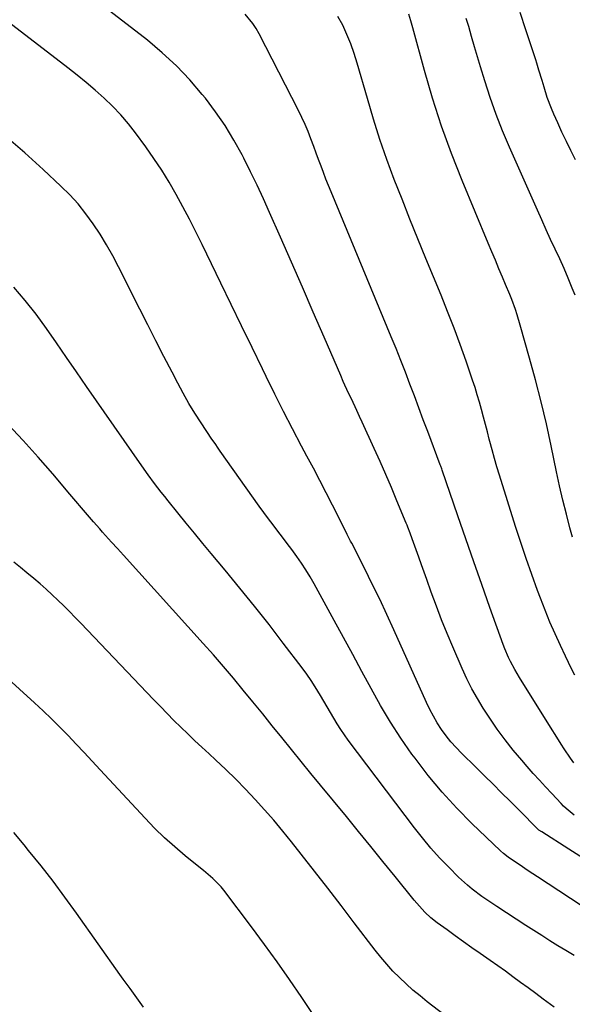
# Model space of a CAD drawing. Units: inches. Extents: x 1825430 to 1830744, y 436871 to 442219.
# Drawn here: x 1828549 to 1828763, y 441315 to 441695 of the extents above; entities that cross this region are included whole.
import ezdxf

# ---------------------------------------------------------------- set-up
doc = ezdxf.new("R2010")
doc.units = ezdxf.units.IN
doc.header["$MEASUREMENT"] = 0
doc.layers.add('7', color=7, linetype='Continuous')
doc.layers.add('8', color=7, linetype='Continuous')

msp = doc.modelspace()

# ---------------------------------------------------------------- linework, layer by layer
at = {"layer": '7', "color": 18}
for points in [[(1828766.9, 441371.71, 2042), (1828761.28, 441375.27, 2042), (1828750.78, 441381.88, 2042), (1828749.68, 441382.63, 2042), (1828746.91, 441385.27, 2042), (1828744.31, 441387.96, 2042), (1828743.43, 441388.85, 2042), (1828738.59, 441393.72, 2042), (1828735.28, 441397.03, 2042), (1828731.96, 441400.33, 2042), (1828728.63, 441403.61, 2042), (1828725.28, 441406.88, 2042), (1828719.75, 441412.28, 2042), (1828717.67, 441414.43, 2042), (1828715.68, 441416.66, 2042), (1828713.82, 441419.01, 2042), (1828712.06, 441421.43, 2042), (1828710.44, 441423.95, 2042), (1828708.91, 441426.52, 2042), (1828707.52, 441429.17, 2042), (1828706.22, 441431.87, 2042), (1828693.65, 441459.86, 2042), (1828690.94, 441465.78, 2042), (1828688.17, 441471.69, 2042), (1828685.32, 441477.55, 2042), (1828682.42, 441483.39, 2042), (1828677.4, 441493.29, 2042), (1828676.96, 441494.16, 2042), (1828675.64, 441496.74, 2042), (1828673.88, 441500.19, 2042), (1828669.95, 441508, 2042), (1828667.53, 441512.77, 2042), (1828665.09, 441517.52, 2042), (1828662.61, 441522.25, 2042), (1828660.1, 441526.96, 2042), (1828658.04, 441530.81, 2042), (1828654.52, 441537.47, 2042), (1828651.06, 441544.15, 2042), (1828647.68, 441550.87, 2042), (1828644.35, 441557.62, 2042), (1828642.9, 441560.63, 2042), (1828638.88, 441568.9, 2042), (1828634.86, 441577.17, 2042), (1828630.84, 441585.44, 2042), (1828626.81, 441593.71, 2042), (1828619.56, 441608.61, 2042), (1828617.14, 441613.48, 2042), (1828614.67, 441618.33, 2042), (1828612.13, 441623.14, 2042), (1828609.53, 441627.92, 2042), (1828606.82, 441632.63, 2042), (1828603.98, 441637.26, 2042), (1828600.98, 441641.79, 2042), (1828597.86, 441646.24, 2042), (1828593.92, 441651.63, 2042), (1828591.12, 441655.23, 2042), (1828588.18, 441658.7, 2042), (1828585.03, 441661.98, 2042), (1828581.74, 441665.13, 2042), (1828578.31, 441668.15, 2042), (1828574.84, 441671.11, 2042), (1828571.3, 441673.99, 2042), (1828567.71, 441676.82, 2042), (1828528, 441707.43, 2042)], [(1828763.25, 441388.42, 2044), (1828760.17, 441390.95, 2044), (1828759.22, 441391.87, 2044), (1828758.29, 441392.82, 2044), (1828754.68, 441396.67, 2044), (1828752.27, 441399.26, 2044), (1828749.87, 441401.88, 2044), (1828747.5, 441404.51, 2044), (1828745.15, 441407.17, 2044), (1828743.08, 441409.54, 2044), (1828739.79, 441413.46, 2044), (1828736.62, 441417.46, 2044), (1828733.61, 441421.59, 2044), (1828730.72, 441425.81, 2044), (1828728.2, 441429.65, 2044), (1828725.91, 441433.36, 2044), (1828723.76, 441437.13, 2044), (1828721.8, 441441.02, 2044), (1828719.98, 441444.97, 2044), (1828716.4, 441453.28, 2044), (1828714.21, 441458.51, 2044), (1828712.09, 441463.76, 2044), (1828710.06, 441469.05, 2044), (1828708.1, 441474.37, 2044), (1828706.33, 441479.31, 2044), (1828705.3, 441482.18, 2044), (1828704.28, 441485.04, 2044), (1828703.26, 441487.9, 2044), (1828702.24, 441490.77, 2044), (1828700.75, 441494.97, 2044), (1828699.91, 441497.26, 2044), (1828699.03, 441499.53, 2044), (1828698.73, 441500.29, 2044), (1828698.42, 441501.04, 2044), (1828694.84, 441509.7, 2044), (1828692.71, 441514.76, 2044), (1828690.54, 441519.81, 2044), (1828688.32, 441524.84, 2044), (1828686.06, 441529.85, 2044), (1828681.42, 441539.99, 2044), (1828680.38, 441542.24, 2044), (1828679.34, 441544.49, 2044), (1828677.23, 441548.98, 2044), (1828676.18, 441551.22, 2044), (1828674.12, 441555.74, 2044), (1828673.13, 441558.01, 2044), (1828666.72, 441572.79, 2044), (1828662.52, 441582.45, 2044), (1828658.31, 441592.11, 2044), (1828654.08, 441601.76, 2044), (1828649.85, 441611.4, 2044), (1828645.63, 441620.98, 2044), (1828643.25, 441626.25, 2044), (1828640.81, 441631.49, 2044), (1828638.28, 441636.69, 2044), (1828635.68, 441641.86, 2044), (1828635, 441643.19, 2044), (1828631.84, 441648.9, 2044), (1828628.47, 441654.46, 2044), (1828624.77, 441659.82, 2044), (1828620.86, 441665.03, 2044), (1828619.66, 441666.52, 2044), (1828614.8, 441672.18, 2044), (1828609.69, 441677.59, 2044), (1828604.2, 441682.63, 2044), (1828598.47, 441687.41, 2044), (1828577.21, 441703.91, 2044)], [(1828763.19, 441408.56, 2046), (1828761.88, 441410.31, 2046), (1828759.43, 441413.92, 2046), (1828758.26, 441415.76, 2046), (1828755.93, 441419.46, 2046), (1828754.77, 441421.32, 2046), (1828742.16, 441441.52, 2046), (1828741.24, 441443.03, 2046), (1828740.35, 441444.56, 2046), (1828738.69, 441447.68, 2046), (1828737.93, 441449.27, 2046), (1828736.53, 441452.52, 2046), (1828735.91, 441454.17, 2046), (1828730.77, 441468.51, 2046), (1828727.63, 441477.35, 2046), (1828724.5, 441486.2, 2046), (1828721.41, 441495.06, 2046), (1828718.35, 441503.93, 2046), (1828712.33, 441521.47, 2046), (1828712.15, 441521.98, 2046), (1828711.77, 441523.01, 2046), (1828711.67, 441523.27, 2046), (1828711.57, 441523.53, 2046), (1828706.74, 441536.38, 2046), (1828705.01, 441540.96, 2046), (1828703.29, 441545.55, 2046), (1828701.57, 441550.14, 2046), (1828699.86, 441554.74, 2046), (1828698.12, 441559.32, 2046), (1828696.35, 441563.89, 2046), (1828694.52, 441568.44, 2046), (1828692.67, 441572.97, 2046), (1828669.43, 441628.89, 2046), (1828668.42, 441631.37, 2046), (1828667.43, 441633.85, 2046), (1828666.46, 441636.34, 2046), (1828665.52, 441638.85, 2046), (1828664.59, 441641.35, 2046), (1828663.66, 441643.86, 2046), (1828662.73, 441646.37, 2046), (1828661.61, 441649.43, 2046), (1828660.54, 441652.19, 2046), (1828659.4, 441654.93, 2046), (1828658.17, 441657.61, 2046), (1828656.86, 441660.27, 2046), (1828641.62, 441689.9, 2046), (1828640.46, 441691.94, 2046), (1828639.19, 441693.9, 2046), (1828636.22, 441697.53, 2046)], [(1828763.83, 441641.32, 2054), (1828762.03, 441644.84, 2054), (1828760.27, 441648.38, 2054), (1828758.58, 441651.96, 2054), (1828756.93, 441655.55, 2054), (1828755.42, 441658.93, 2054), (1828754.52, 441661.05, 2054), (1828752.92, 441665.35, 2054), (1828751.68, 441669.29, 2054), (1828750.88, 441671.94, 2054), (1828749.69, 441675.9, 2054), (1828748.86, 441678.53, 2054), (1828748.44, 441679.84, 2054), (1828744.65, 441691.42, 2054), (1828742.49, 441698.16, 2054)], [(1828763.49, 441442.42, 2048), (1828762.31, 441444.85, 2048), (1828761.13, 441447.28, 2048), (1828759.97, 441449.72, 2048), (1828758.01, 441453.82, 2048), (1828755.92, 441458.34, 2048), (1828753.92, 441462.89, 2048), (1828752.03, 441467.49, 2048), (1828750.23, 441472.12, 2048), (1828749.13, 441475.06, 2048), (1828746.88, 441481.21, 2048), (1828744.7, 441487.38, 2048), (1828742.63, 441493.58, 2048), (1828740.62, 441499.81, 2048), (1828734.43, 441519.58, 2048), (1828733.44, 441522.82, 2048), (1828732.49, 441526.06, 2048), (1828731.59, 441529.33, 2048), (1828730.73, 441532.6, 2048), (1828730.52, 441533.42, 2048), (1828729.78, 441536.28, 2048), (1828729.03, 441539.15, 2048), (1828728.28, 441542.01, 2048), (1828727.51, 441544.87, 2048), (1828726.72, 441547.72, 2048), (1828725.88, 441550.56, 2048), (1828724.99, 441553.38, 2048), (1828724.06, 441556.19, 2048), (1828721.54, 441563.52, 2048), (1828719.26, 441569.96, 2048), (1828716.9, 441576.37, 2048), (1828714.43, 441582.73, 2048), (1828711.87, 441589.07, 2048), (1828706.01, 441603.17, 2048), (1828702.89, 441610.78, 2048), (1828699.81, 441618.4, 2048), (1828696.8, 441626.05, 2048), (1828693.82, 441633.71, 2048), (1828690.98, 441641.42, 2048), (1828688.28, 441649.18, 2048), (1828685.78, 441657.01, 2048), (1828683.43, 441664.88, 2048), (1828679.52, 441678.57, 2048), (1828678.34, 441682.31, 2048), (1828677.04, 441686, 2048), (1828675.53, 441689.62, 2048), (1828673.9, 441693.18, 2048), (1828672.01, 441696.6, 2048)], [(1828763.63, 441589.03, 2052), (1828762.55, 441591.75, 2052), (1828760.99, 441595.56, 2052), (1828759.38, 441599.35, 2052), (1828757.7, 441603.11, 2052), (1828755.97, 441606.85, 2052), (1828754.21, 441610.58, 2052), (1828752.48, 441614.31, 2052), (1828750.77, 441618.07, 2052), (1828749.09, 441621.83, 2052), (1828738.3, 441646.14, 2052), (1828735.64, 441652.45, 2052), (1828733.14, 441658.82, 2052), (1828730.88, 441665.28, 2052), (1828728.78, 441671.79, 2052), (1828727.17, 441677.14, 2052), (1828726, 441681.03, 2052), (1828724.84, 441684.92, 2052), (1828723.69, 441688.82, 2052), (1828722.55, 441692.72, 2052), (1828721.64, 441695.82, 2052)], [(1828763.28, 441334.18, 2038), (1828760.13, 441336.08, 2038), (1828756.99, 441337.99, 2038), (1828753.87, 441339.92, 2038), (1828750.75, 441341.87, 2038), (1828747.65, 441343.85, 2038), (1828744.56, 441345.84, 2038), (1828733.45, 441353.09, 2038), (1828731.5, 441354.38, 2038), (1828727.65, 441357.04, 2038), (1828723.89, 441359.83, 2038), (1828722.09, 441361.31, 2038), (1828718.66, 441364.48, 2038), (1828714.83, 441368.32, 2038), (1828711.34, 441371.96, 2038), (1828707.95, 441375.7, 2038), (1828704.72, 441379.57, 2038), (1828701.6, 441383.53, 2038), (1828676.06, 441417.36, 2038), (1828674.57, 441419.41, 2038), (1828673.12, 441421.49, 2038), (1828671.75, 441423.62, 2038), (1828670.42, 441425.78, 2038), (1828669.13, 441427.96, 2038), (1828667.85, 441430.15, 2038), (1828666.57, 441432.34, 2038), (1828665.29, 441434.54, 2038), (1828663.31, 441437.86, 2038), (1828661.7, 441440.36, 2038), (1828660, 441442.81, 2038), (1828658.25, 441445.22, 2038), (1828650.94, 441454.81, 2038), (1828645.44, 441461.95, 2038), (1828639.86, 441469.03, 2038), (1828634.19, 441476.03, 2038), (1828628.45, 441482.98, 2038), (1828623.15, 441489.29, 2038), (1828619.89, 441493.21, 2038), (1828616.64, 441497.14, 2038), (1828613.42, 441501.09, 2038), (1828610.21, 441505.05, 2038), (1828606.45, 441509.71, 2038), (1828605.14, 441511.35, 2038), (1828603.83, 441513, 2038), (1828601.25, 441516.33, 2038), (1828598.74, 441519.69, 2038), (1828596.3, 441523.12, 2038), (1828574.92, 441553.85, 2038), (1828571.05, 441559.43, 2038), (1828567.17, 441565.01, 2038), (1828563.31, 441570.6, 2038), (1828559.45, 441576.19, 2038), (1828555.46, 441581.68, 2038), (1828551.31, 441587.04, 2038), (1828546.92, 441592.19, 2038)], [(1828755.62, 441314.26, 2036), (1828751.36, 441317.4, 2036), (1828748.43, 441319.54, 2036), (1828745.5, 441321.69, 2036), (1828742.57, 441323.84, 2036), (1828739.64, 441325.98, 2036), (1828736.71, 441328.11, 2036), (1828733.76, 441330.23, 2036), (1828730.79, 441332.32, 2036), (1828726.98, 441334.98, 2036), (1828723.77, 441337.23, 2036), (1828720.57, 441339.48, 2036), (1828717.39, 441341.76, 2036), (1828714.22, 441344.06, 2036), (1828710.42, 441346.83, 2036), (1828707.97, 441348.77, 2036), (1828705.67, 441350.9, 2036), (1828702.49, 441354.37, 2036), (1828701.49, 441355.57, 2036), (1828694.13, 441364.74, 2036), (1828689.45, 441370.53, 2036), (1828684.76, 441376.32, 2036), (1828680.05, 441382.09, 2036), (1828675.32, 441387.84, 2036), (1828665.34, 441399.94, 2036), (1828661.58, 441404.51, 2036), (1828657.84, 441409.09, 2036), (1828654.11, 441413.69, 2036), (1828650.4, 441418.3, 2036), (1828646.69, 441422.91, 2036), (1828642.98, 441427.51, 2036), (1828639.24, 441432.09, 2036), (1828635.5, 441436.67, 2036), (1828631.7, 441441.23, 2036), (1828627.87, 441445.74, 2036), (1828623.98, 441450.2, 2036), (1828620.05, 441454.62, 2036), (1828589.26, 441488.73, 2036), (1828586.95, 441491.27, 2036), (1828584.62, 441493.79, 2036), (1828583.46, 441495.05, 2036), (1828581.17, 441497.6, 2036), (1828580.03, 441498.89, 2036), (1828577.66, 441501.61, 2036), (1828575.35, 441504.27, 2036), (1828573.05, 441506.94, 2036), (1828570.76, 441509.61, 2036), (1828568.48, 441512.29, 2036), (1828561.9, 441520.06, 2036), (1828556.25, 441526.56, 2036), (1828550.5, 441532.96, 2036), (1828544.6, 441539.22, 2036)], [(1828719.11, 441306.63, 2034), (1828706.52, 441316.39, 2034), (1828703.75, 441318.61, 2034), (1828701.03, 441320.9, 2034), (1828698.38, 441323.27, 2034), (1828695.79, 441325.69, 2034), (1828693.29, 441328.22, 2034), (1828690.88, 441330.82, 2034), (1828688.58, 441333.53, 2034), (1828686.37, 441336.3, 2034), (1828678.33, 441346.88, 2034), (1828673.24, 441353.53, 2034), (1828668.13, 441360.17, 2034), (1828662.98, 441366.78, 2034), (1828657.8, 441373.37, 2034), (1828654.12, 441378.04, 2034), (1828650.72, 441382.24, 2034), (1828647.26, 441386.39, 2034), (1828643.7, 441390.46, 2034), (1828640.08, 441394.47, 2034), (1828636.37, 441398.39, 2034), (1828632.59, 441402.25, 2034), (1828628.72, 441406.02, 2034), (1828624.78, 441409.72, 2034), (1828622.28, 441412.01, 2034), (1828619.53, 441414.56, 2034), (1828616.79, 441417.12, 2034), (1828614.09, 441419.71, 2034), (1828611.39, 441422.31, 2034), (1828608.73, 441424.94, 2034), (1828606.08, 441427.59, 2034), (1828603.46, 441430.27, 2034), (1828600.86, 441432.97, 2034), (1828572.77, 441462.45, 2034), (1828570.59, 441464.7, 2034), (1828568.4, 441466.93, 2034), (1828566.18, 441469.13, 2034), (1828563.93, 441471.3, 2034), (1828561.65, 441473.44, 2034), (1828559.35, 441475.55, 2034), (1828557, 441477.62, 2034), (1828554.63, 441479.66, 2034), (1828551.93, 441481.89, 2034), (1828549.41, 441483.94, 2034), (1828546.85, 441485.95, 2034)], [(1828666.13, 441306.09, 2032), (1828658.1, 441318.01, 2032), (1828653.38, 441324.91, 2032), (1828648.57, 441331.76, 2032), (1828643.66, 441338.52, 2032), (1828638.67, 441345.24, 2032), (1828627.93, 441359.46, 2032), (1828626.95, 441360.67, 2032), (1828623.69, 441363.97, 2032), (1828620.12, 441366.96, 2032), (1828618.92, 441367.94, 2032), (1828613.06, 441372.67, 2032), (1828609, 441376.1, 2032), (1828605.04, 441379.64, 2032), (1828601.25, 441383.35, 2032), (1828597.56, 441387.17, 2032), (1828580.26, 441405.9, 2032), (1828577.18, 441409.22, 2032), (1828574.08, 441412.53, 2032), (1828570.97, 441415.82, 2032), (1828567.84, 441419.1, 2032), (1828564.67, 441422.34, 2032), (1828561.46, 441425.53, 2032), (1828558.18, 441428.66, 2032), (1828554.86, 441431.73, 2032), (1828535.99, 441448.86, 2032)]]:
    msp.add_polyline3d(points, dxfattribs=at)
at = {"layer": '8', "color": 18}
for points in [[(1828762.63, 441495.68, 2050), (1828761.68, 441499.21, 2050), (1828760.27, 441504.59, 2050), (1828758.92, 441509.99, 2050), (1828757.68, 441515.42, 2050), (1828756.5, 441520.86, 2050), (1828754.43, 441530.87, 2050), (1828752.57, 441539.39, 2050), (1828750.58, 441547.89, 2050), (1828748.41, 441556.33, 2050), (1828746.1, 441564.75, 2050), (1828742.46, 441577.52, 2050), (1828741.24, 441581.51, 2050), (1828740.58, 441583.49, 2050), (1828739.17, 441587.42, 2050), (1828738.42, 441589.36, 2050), (1828736.83, 441593.22, 2050), (1828735.65, 441595.95, 2050), (1828734.25, 441599.23, 2050), (1828732.85, 441602.52, 2050), (1828731.46, 441605.81, 2050), (1828730.09, 441609.11, 2050), (1828720.02, 441633.3, 2050), (1828715.9, 441643.77, 2050), (1828712.05, 441654.32, 2050), (1828708.61, 441665.02, 2050), (1828705.44, 441675.81, 2050), (1828700.95, 441692.26, 2050), (1828700.22, 441694.89, 2050), (1828699.49, 441697.52, 2050)], [(1828770.06, 441350.82, 2040), (1828749.13, 441364.54, 2040), (1828747.34, 441365.72, 2040), (1828745.55, 441366.91, 2040), (1828741.99, 441369.3, 2040), (1828739.08, 441371.27, 2040), (1828737.81, 441372.18, 2040), (1828735.96, 441373.6, 2040), (1828734.8, 441374.64, 2040), (1828723.82, 441385.16, 2040), (1828717.94, 441391.1, 2040), (1828712.28, 441397.24, 2040), (1828706.95, 441403.68, 2040), (1828701.85, 441410.31, 2040), (1828700.65, 441411.95, 2040), (1828696.39, 441418.08, 2040), (1828692.3, 441424.32, 2040), (1828688.48, 441430.73, 2040), (1828684.84, 441437.25, 2040), (1828681.32, 441443.84, 2040), (1828677.78, 441450.43, 2040), (1828674.2, 441456.99, 2040), (1828670.61, 441463.55, 2040), (1828662.84, 441477.62, 2040), (1828661.28, 441480.33, 2040), (1828659.65, 441483.01, 2040), (1828657.94, 441485.63, 2040), (1828656.16, 441488.21, 2040), (1828654.23, 441490.87, 2040), (1828652.45, 441493.27, 2040), (1828650.64, 441495.65, 2040), (1828648.82, 441498.01, 2040), (1828646.99, 441500.38, 2040), (1828645.19, 441502.76, 2040), (1828643.43, 441505.17, 2040), (1828641.68, 441507.59, 2040), (1828626.62, 441528.89, 2040), (1828625.81, 441530.04, 2040), (1828624.59, 441531.75, 2040), (1828623.4, 441533.48, 2040), (1828619.25, 441539.75, 2040), (1828616.84, 441543.5, 2040), (1828614.52, 441547.3, 2040), (1828612.31, 441551.17, 2040), (1828610.19, 441555.08, 2040), (1828607.98, 441559.32, 2040), (1828604.83, 441565.4, 2040), (1828601.69, 441571.48, 2040), (1828598.58, 441577.59, 2040), (1828595.5, 441583.7, 2040), (1828587.32, 441599.97, 2040), (1828585.07, 441604.24, 2040), (1828582.71, 441608.44, 2040), (1828580.19, 441612.55, 2040), (1828577.55, 441616.59, 2040), (1828574.71, 441620.48, 2040), (1828571.71, 441624.23, 2040), (1828568.46, 441627.77, 2040), (1828565.04, 441631.16, 2040), (1828558.16, 441637.56, 2040), (1828551.09, 441643.93, 2040), (1828543.9, 441650.16, 2040)], [(1828596.97, 441314.22, 2030), (1828594.44, 441317.89, 2030), (1828591.75, 441321.44, 2030), (1828589.11, 441325.03, 2030), (1828587.81, 441326.84, 2030), (1828571.08, 441350.57, 2030), (1828566.62, 441356.74, 2030), (1828562.06, 441362.85, 2030), (1828557.38, 441368.85, 2030), (1828552.6, 441374.79, 2030), (1828550.9, 441376.86, 2030), (1828546.83, 441381.63, 2030)]]:
    msp.add_polyline3d(points, dxfattribs=at)

doc.saveas('drawing.dxf')
